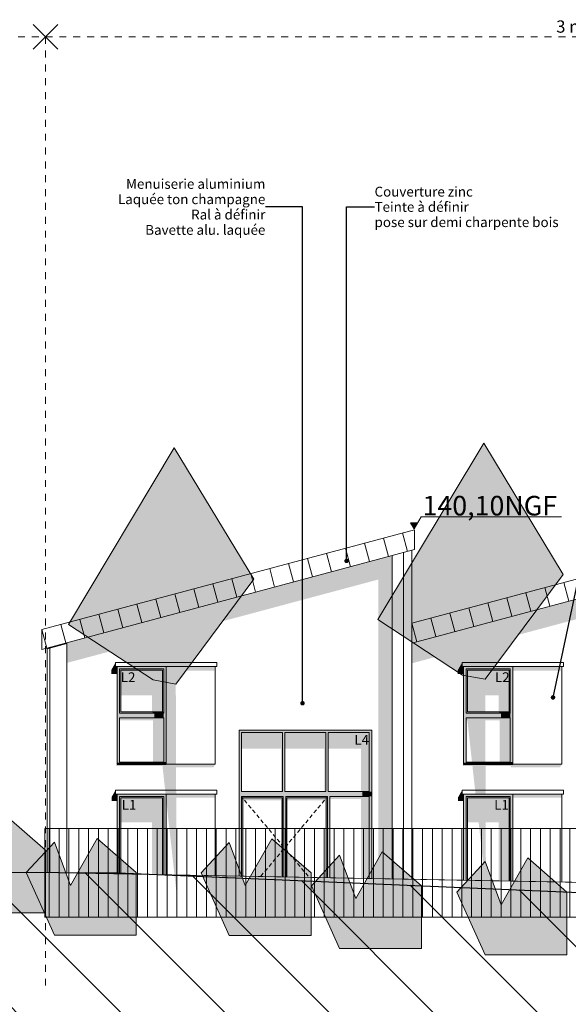
# Model space of a CAD drawing. Units: millimetres. Extents: x -7621925 to -7417987, y -132200 to 18288.
# Drawn here: x -7550409 to -7539241, y -1785 to 18276 of the extents above; entities that cross this region are included whole.
import ezdxf

# ---------------------------------------------------------------- set-up
doc = ezdxf.new("R2010")
doc.units = ezdxf.units.MM
doc.header["$MEASUREMENT"] = 0
doc.linetypes.add('Traits', pattern=[282.222223, 141.111112, -141.111112])
for name, color, linetype in [('00 COTATIONS.CBA', 7, 'Continuous'), ('00 MAILLAGES TERRAINS.CBA', 7, 'Continuous'), ('00 MURS.CBA', 7, 'Continuous'), ('00 TOITURES.CBA', 7, 'Continuous'), ('Fenêtres ARCHICAD', 7, 'Continuous'), ('Légendes façade apd', 7, 'Continuous')]:
    doc.layers.add(name, color=color, linetype=linetype)
for name, color, linetype, lineweight in [('00 COTATIONS.CBA_Stylo_No__9', 7, 'Continuous', 5), ('00 HACHURES.CBA_Stylo_No__10', 7, 'Continuous', 30), ('00 MAILLAGES TERRAINS.CBA_Stylo_No__9', 7, 'Continuous', 5), ('00 MURS.CBA_Stylo_No__8', 7, 'Continuous', 5), ('00 MURS.CBA_Stylo_No__9', 7, 'Continuous', 5), ('00 TOITURES.CBA_Stylo_No__9', 7, 'Continuous', 5), ('Fenêtres ARCHICAD_Stylo_No__9', 7, 'Continuous', 5), ('Légendes façade apd_Stylo_No__9', 7, 'Continuous', 5)]:
    doc.layers.add(name, color=color, linetype=linetype, lineweight=lineweight)
for name, color, linetype, lineweight, true_color in [('00 HACHURES.CBA_Stylo_No__252', 7, 'Continuous', 13, 0x929292), ('00 MURS.CBA_Stylo_No__233', 7, 'Continuous', 13, 0xc2deb5), ('00 MURS.CBA_Stylo_No__252', 7, 'Continuous', 13, 0x929292), ('00 MURS.CBA_Stylo_No__38', 7, 'Continuous', 13, 0x956526), ('Fenêtres ARCHICAD_Stylo_No__252', 7, 'Continuous', 13, 0x929292)]:
    doc.layers.add(name, color=color, linetype=linetype, lineweight=lineweight, true_color=true_color)
doc.styles.add('STYLE_GENERE_1', font='arial.ttf')
doc.linetypes.add('Rompre', pattern='A,0,[1,FACADE KK FaÃ§ade SEGPA cotÃ© cour1.Shx,S=7.839513,R=0,X=0,Y=0],-987.778607,0', length=987.778607)
doc.dimstyles.new('STYLE_GENERE__3', dxfattribs={"dimtxt": 0.18, "dimasz": 182.4, "dimexe": 0.18, "dimexo": 0.0625, "dimgap": 0.09, "dimtad": 0, "dimtih": 1, "dimtoh": 1, "dimdec": 4, "dimzin": 0, "dimdsep": 46, "dimcen": 0.09, "dimadec": 0, "dimazin": 0, "dimtfac": 1, "dimtdec": 4, "dimtmove": 0, "dimatfit": 3, "dimldrblk": 'ARROWHEAD_11', "dimfxl": 1, "dimtolj": 1, "dimtzin": 0, "dimarcsym": 0})

# ---------------------------------------------------------------- blocks, each defined once
blk = doc.blocks.new('Elément de coupe_31', base_point=(-7461793, 0))
at = {"layer": '00 MAILLAGES TERRAINS.CBA', "linetype": 'Continuous', "lineweight": 0, "true_color": 0x002f00}
blk.add_hatch(color=98, dxfattribs=at).paths.add_polyline_path([(-7549905, 898), (-7549963, 898), (-7542620, 764), (-7529002, 515), (-7528511, 507), (-7546020, 827)])
at = {"layer": '00 MAILLAGES TERRAINS.CBA_Stylo_No__9', "color": 7, "linetype": 'Continuous', "lineweight": 5}
for p, q in [((-7549905, 898), (-7549963, 898)), ((-7528511, 507), (-7549905, 898))]:
    blk.add_line(p, q, dxfattribs=at)
at = {"layer": '00 MAILLAGES TERRAINS.CBA_Stylo_No__9', "color": 7, "linetype": 'Continuous', "lineweight": 5, "flags": 128}
blk.add_lwpolyline([(-7495630, 0), (-7526883, 481), (-7529002, 515), (-7549963, 898), (-7552821, 898)], dxfattribs=at)
blk = doc.blocks.new('Elément de coupe_96', base_point=(-7461793, 0))
at = {"layer": '00 MURS.CBA', "linetype": 'Continuous', "lineweight": 0, "true_color": 0x000000}
h = blk.add_hatch(dxfattribs=at)
h.set_pattern_fill('LAMBRISSAGE_VERTICAL_40', color=18, style=0, pattern_type=2)
h.set_pattern_definition([(90, (-7461792.78, -1e-10), (400, 0), [])])
h.paths.add_polyline_path([(-7542829, 7357), (-7542829, 769), (-7542429, 761), (-7542429, 7465)])
at = {"layer": '00 MURS.CBA_Stylo_No__9', "color": 7, "linetype": 'Continuous', "lineweight": 5}
for p, q in [((-7542429, 7465), (-7542829, 7357)), ((-7542429, 761), (-7542429, 7465)), ((-7542829, 7357), (-7542829, 769))]:
    blk.add_line(p, q, dxfattribs=at)
blk = doc.blocks.new('Elément de coupe_97', base_point=(-7461793, 0))
at = {"layer": '00 MURS.CBA', "linetype": 'Continuous', "lineweight": 0, "true_color": 0x000000}
h = blk.add_hatch(dxfattribs=at)
h.set_pattern_fill('LAMBRISSAGE_VERTICAL_40', color=18, style=0, pattern_type=2)
h.set_pattern_definition([(90, (-7461794, -7e-11), (400, 0), [])])
h.paths.add_polyline_path([(-7549522, 5549), (-7549522, 891), (-7549452, 890), (-7549452, 5568)])
h = blk.add_hatch(dxfattribs=at)
h.set_pattern_fill('LAMBRISSAGE_VERTICAL_40', color=18, style=0, pattern_type=2)
h.set_pattern_definition([(90, (-7549450.555527, -7e-12), (0.02216691646, 0), [])])
h.paths.add_polyline_path([(-7549452, 5568), (-7549452, 890), (-7549452, 890), (-7549452, 5568)])
at = {"layer": '00 MURS.CBA_Stylo_No__252', "linetype": 'Continuous', "lineweight": 0, "true_color": 0x242424}
blk.add_hatch(color=250, dxfattribs=at).paths.add_polyline_path([(-7549452, 5568), (-7549452, 5170), (-7549452, 5568)])
at = {"layer": '00 MURS.CBA_Stylo_No__9', "color": 7, "linetype": 'Continuous', "lineweight": 5}
for p, q in [((-7549452, 5568), (-7549522, 5549)), ((-7549452, 5568), (-7549452, 890)), ((-7549452, 5461), (-7549452, 890))]:
    blk.add_line(p, q, dxfattribs=at)
blk = doc.blocks.new('Elément de coupe_98', base_point=(-7461793, 0))
at = {"layer": '00 MURS.CBA', "linetype": 'Continuous', "lineweight": 0, "true_color": 0x000000}
h = blk.add_hatch(dxfattribs=at)
h.set_pattern_fill('LAMBRISSAGE_VERTICAL_40', color=18, style=0, pattern_type=2)
h.set_pattern_definition([(90, (-7461794, -1e-10), (400, 0), [])])
h.paths.add_polyline_path([(-7549852, 5461), (-7549852, 897), (-7549522, 891), (-7549522, 5549)])
at = {"layer": '00 MURS.CBA_Stylo_No__9', "color": 7, "linetype": 'Continuous', "lineweight": 5}
for p, q in [((-7549522, 5549), (-7549852, 5461)), ((-7549852, 5461), (-7549852, 897))]:
    blk.add_line(p, q, dxfattribs=at)
blk = doc.blocks.new('Elément de coupe_99', base_point=(-7461793, 0))
at = {"layer": '00 TOITURES.CBA', "linetype": 'Continuous', "lineweight": 0, "true_color": 0x000000}
h = blk.add_hatch(dxfattribs=at)
h.set_pattern_fill('LAMBRISSAGE_VERTICAL_40', color=18, style=0, pattern_type=2)
h.set_pattern_definition([(105, (-7542323.77, 5603.07), (386.37, 103.528), [])])
h.paths.add_polyline_path([(-7542425, 5980), (-7542425, 5576), (-7535322, 7479), (-7535322, 7883)])
at = {"layer": '00 TOITURES.CBA_Stylo_No__9', "color": 7, "linetype": 'Continuous', "lineweight": 5}
for p, q in [((-7542425, 5980), (-7535322, 7883)), ((-7535322, 7883), (-7535322, 7479)), ((-7535322, 7479), (-7535371, 7466)), ((-7535771, 7359), (-7542425, 5576)), ((-7542425, 5576), (-7542425, 5980))]:
    blk.add_line(p, q, dxfattribs=at)
blk = doc.blocks.new('Elément de coupe_100', base_point=(-7461793, 0))
at = {"layer": '00 TOITURES.CBA', "linetype": 'Continuous', "lineweight": 0, "true_color": 0x000000}
h = blk.add_hatch(dxfattribs=at)
h.set_pattern_fill('LAMBRISSAGE_VERTICAL_40', color=18, style=0, pattern_type=2)
h.set_pattern_definition([(105, (-7549855.8, 5474.54), (386.37, 103.528), [])])
h.paths.add_polyline_path([(-7542375, 7479), (-7542375, 7883), (-7549957, 5851), (-7549957, 5447)])
at = {"layer": '00 TOITURES.CBA_Stylo_No__9', "color": 7, "linetype": 'Continuous', "lineweight": 5}
for p, q in [((-7549957, 5851), (-7542375, 7883)), ((-7542375, 7883), (-7542375, 7479)), ((-7542375, 7479), (-7542429, 7465)), ((-7542829, 7357), (-7549957, 5447)), ((-7549957, 5447), (-7549957, 5851))]:
    blk.add_line(p, q, dxfattribs=at)
blk = doc.blocks.new('Elément de coupe_101', base_point=(-7461793, 0))
at = {"layer": '00 MURS.CBA_Stylo_No__252', "linetype": 'Continuous', "lineweight": 0, "true_color": 0x242424}
for points in [[(-7542425, 7466), (-7542429, 7465), (-7542429, 7385), (-7542425, 7392)], [(-7542429, 5735), (-7542425, 5735), (-7542425, 5980), (-7542429, 5973)]]:
    blk.add_hatch(color=250, dxfattribs=at).paths.add_polyline_path(points)
at = {"layer": '00 MURS.CBA_Stylo_No__9', "color": 7, "linetype": 'Continuous', "lineweight": 5}
blk.add_line((-7542425, 7466), (-7542425, 5980), dxfattribs=at)
blk = doc.blocks.new('Elément de coupe_102', base_point=(-7461793, 0))
at = {"layer": 'Fenêtres ARCHICAD', "linetype": 'Continuous', "lineweight": 0, "true_color": 0xb1a17d}
for points in [[(-7545943, 2500), (-7545943, 2450), (-7545893, 2450), (-7545043, 2450), (-7544993, 2450), (-7544143, 2450), (-7544093, 2450), (-7543293, 2450), (-7543243, 2450), (-7543243, 2500)], [(-7545943, 2450), (-7545943, 826), (-7545893, 825), (-7545893, 2450)], [(-7545043, 2450), (-7545893, 2450), (-7545893, 2425), (-7545868, 2425), (-7545068, 2425), (-7545043, 2425)], [(-7545893, 825), (-7545868, 824), (-7545868, 2425), (-7545893, 2425)], [(-7545068, 2425), (-7545068, 810), (-7545043, 809), (-7545043, 2425)], [(-7545043, 2450), (-7545043, 809), (-7544993, 808), (-7544993, 2450)], [(-7544143, 2450), (-7544993, 2450), (-7544993, 2425), (-7544968, 2425), (-7544168, 2425), (-7544143, 2425)], [(-7544993, 808), (-7544968, 808), (-7544968, 2425), (-7544993, 2425)], [(-7544168, 2425), (-7544168, 793), (-7544143, 793), (-7544143, 2425)], [(-7544143, 2450), (-7544143, 793), (-7544093, 792), (-7544093, 2450)], [(-7543293, 2450), (-7543293, 777), (-7543243, 776), (-7543243, 2450)]]:
    blk.add_hatch(color=33, dxfattribs=at).paths.add_polyline_path(points)
at = {"layer": 'Fenêtres ARCHICAD_Stylo_No__252', "linetype": 'Continuous', "lineweight": 0, "true_color": 0x242424}
for points in [[(-7545893, 2450), (-7545893, 2389)], [(-7545043, 2450), (-7545893, 2450), (-7545893, 2425), (-7545868, 2425), (-7545068, 2425), (-7545043, 2425)], [(-7545893, 2425), (-7545893, 2389), (-7545868, 2389), (-7545868, 2425)], [(-7545868, 2425), (-7545868, 2388), (-7545868, 2371)], [(-7545868, 2425), (-7545868, 2371), (-7545089, 2371), (-7545089, 810), (-7545068, 810), (-7545068, 2425)], [(-7545068, 2425), (-7545068, 810), (-7545043, 809), (-7545043, 2425)], [(-7544993, 2450), (-7544993, 2389), (-7544993, 2450)], [(-7544143, 2450), (-7544993, 2450), (-7544993, 2425), (-7544968, 2425), (-7544168, 2425), (-7544143, 2425)], [(-7544968, 2425), (-7544993, 2425), (-7544993, 2389), (-7544968, 2389)], [(-7544968, 2425), (-7544968, 2371), (-7544189, 2371), (-7544189, 794), (-7544168, 793), (-7544168, 2425)], [(-7544168, 2425), (-7544168, 793), (-7544143, 793), (-7544143, 2425)], [(-7544093, 2450), (-7544093, 2401), (-7543459, 2401), (-7543459, 780), (-7543293, 777), (-7543293, 2450)], [(-7543243, 2500), (-7543431, 2500), (-7543431, 2450), (-7543243, 2450)], [(-7543293, 2450), (-7543293, 777), (-7543243, 776), (-7543243, 2450)]]:
    blk.add_hatch(color=250, dxfattribs=at).paths.add_polyline_path(points)
at = {"layer": 'Fenêtres ARCHICAD_Stylo_No__9', "color": 7, "linetype": 'Continuous', "lineweight": 5}
for p, q in [((-7545943, 2500), (-7545943, 2450)), ((-7545943, 2450), (-7545943, 826)), ((-7545893, 825), (-7545893, 2450)), ((-7545893, 2450), (-7545043, 2450)), ((-7545893, 2445), (-7545868, 2415)), ((-7545868, 824), (-7545868, 2425)), ((-7545868, 2425), (-7545068, 2425)), ((-7545868, 2415), (-7545867, 2414)), ((-7545068, 2425), (-7545068, 810)), ((-7545043, 2450), (-7545043, 809)), ((-7544993, 808), (-7544993, 2450)), ((-7544993, 2450), (-7544143, 2450)), ((-7544968, 808), (-7544968, 2425)), ((-7544968, 2425), (-7544168, 2425)), ((-7544168, 2415), (-7544170, 2414)), ((-7544143, 2445), (-7544168, 2415)), ((-7544168, 2425), (-7544168, 793)), ((-7544143, 2450), (-7544143, 793)), ((-7544093, 792), (-7544093, 2450)), ((-7544093, 2450), (-7543293, 2450)), ((-7543293, 2450), (-7543293, 777)), ((-7545835, 2375), (-7545783, 2314)), ((-7545751, 2276), (-7545700, 2214)), ((-7544285, 2276), (-7544337, 2214)), ((-7544202, 2375), (-7544253, 2314)), ((-7545668, 2176), (-7545617, 2115)), ((-7545584, 2076), (-7545533, 2015)), ((-7544452, 2076), (-7544503, 2015)), ((-7544369, 2176), (-7544420, 2115)), ((-7545501, 1977), (-7545450, 1915)), ((-7545418, 1877), (-7545366, 1816)), ((-7544619, 1877), (-7544670, 1816)), ((-7544536, 1977), (-7544587, 1915)), ((-7545334, 1777), (-7545283, 1716)), ((-7545251, 1678), (-7545199, 1616)), ((-7544786, 1678), (-7544837, 1616)), ((-7544702, 1777), (-7544754, 1716)), ((-7545167, 1578), (-7545116, 1517)), ((-7545084, 1478), (-7545070, 1461)), ((-7545070, 1461), (-7545068, 1460)), ((-7545068, 1460), (-7545043, 1430)), ((-7544968, 1460), (-7544993, 1430)), ((-7544967, 1461), (-7544968, 1460)), ((-7544953, 1478), (-7544967, 1461)), ((-7544869, 1578), (-7544921, 1517)), ((-7545167, 1222), (-7545116, 1283)), ((-7545084, 1322), (-7545070, 1339)), ((-7545070, 1339), (-7545068, 1340)), ((-7545068, 1340), (-7545043, 1370)), ((-7544968, 1340), (-7544993, 1370)), ((-7544967, 1339), (-7544968, 1340)), ((-7544953, 1322), (-7544967, 1339)), ((-7544869, 1222), (-7544921, 1283)), ((-7545334, 1023), (-7545283, 1084)), ((-7545251, 1122), (-7545199, 1184)), ((-7544786, 1122), (-7544837, 1184)), ((-7544702, 1023), (-7544754, 1084)), ((-7545501, 823), (-7545450, 885)), ((-7545418, 923), (-7545366, 984)), ((-7544619, 923), (-7544670, 984)), ((-7544536, 823), (-7544587, 885))]:
    blk.add_line(p, q, dxfattribs=at)
blk = doc.blocks.new('Elément de coupe_103', base_point=(-7461793, 0))
at = {"layer": 'Fenêtres ARCHICAD', "linetype": 'Continuous', "lineweight": 0, "true_color": 0xb1a17d}
for points in [[(-7547427, 2500), (-7548427, 2500), (-7548427, 2450), (-7548377, 2450), (-7547477, 2450), (-7547427, 2450)], [(-7548377, 2450), (-7548427, 2450), (-7548427, 871), (-7548377, 870)], [(-7547477, 2450), (-7548377, 2450), (-7548377, 2425), (-7548352, 2425), (-7547502, 2425), (-7547477, 2425)], [(-7548377, 870), (-7548352, 870), (-7548352, 2425), (-7548377, 2425)], [(-7547502, 2425), (-7547502, 854), (-7547477, 854), (-7547477, 2425)], [(-7547477, 2450), (-7547477, 854), (-7547427, 853), (-7547427, 2450)]]:
    blk.add_hatch(color=33, dxfattribs=at).paths.add_polyline_path(points)
at = {"layer": 'Fenêtres ARCHICAD_Stylo_No__252', "linetype": 'Continuous', "lineweight": 0, "true_color": 0x242424}
for points in [[(-7547427, 2500), (-7548427, 2500), (-7548427, 2450), (-7548377, 2450), (-7547477, 2450), (-7547427, 2450)], [(-7548427, 2450), (-7548427, 2003), (-7548377, 2003), (-7548377, 2450)], [(-7548377, 2450), (-7548377, 2003), (-7548377, 1942)], [(-7547477, 2450), (-7548377, 2450), (-7548377, 2425), (-7548352, 2425), (-7547502, 2425), (-7547477, 2425)], [(-7548352, 2425), (-7548377, 2425), (-7548377, 1942), (-7548352, 1942)], [(-7548352, 2425), (-7548352, 1942), (-7548352, 1924), (-7548352, 2425)], [(-7547502, 2425), (-7548352, 2425), (-7548352, 1924), (-7547715, 1924), (-7547715, 858), (-7547502, 854)], [(-7547502, 2425), (-7547502, 854), (-7547477, 854), (-7547477, 2425)], [(-7547477, 2450), (-7547477, 854), (-7547427, 853), (-7547427, 2450)], [(-7547427, 2500), (-7547427, 2426), (-7546440, 2426), (-7546437, 2432), (-7546437, 2500)]]:
    blk.add_hatch(color=250, dxfattribs=at).paths.add_polyline_path(points)
at = {"layer": 'Fenêtres ARCHICAD_Stylo_No__9', "color": 7, "linetype": 'Continuous', "lineweight": 5}
for p, q in [((-7548457, 2500), (-7548457, 2580)), ((-7546397, 2580), (-7548457, 2580)), ((-7546397, 2500), (-7548457, 2500)), ((-7548427, 2450), (-7548427, 2500)), ((-7548427, 871), (-7548427, 2500)), ((-7548427, 871), (-7548427, 2450)), ((-7548377, 2450), (-7548377, 870)), ((-7547477, 2450), (-7548377, 2450)), ((-7548352, 2425), (-7548352, 870)), ((-7547502, 2425), (-7548352, 2425)), ((-7547502, 854), (-7547502, 2425)), ((-7547477, 854), (-7547477, 2450)), ((-7547427, 853), (-7547427, 2500)), ((-7546427, 2500), (-7546427, 834)), ((-7546397, 2500), (-7546397, 2580))]:
    blk.add_line(p, q, dxfattribs=at)
blk = doc.blocks.new('Elément de coupe_104', base_point=(-7461793, 0))
at = {"layer": '00 MURS.CBA_Stylo_No__252', "linetype": 'Continuous', "lineweight": 0, "true_color": 0x242424}
for points in [[(-7542829, 3000), (-7543108, 3000), (-7543108, 774), (-7542829, 769)], [(-7548539, 2437), (-7548539, 2357), (-7548427, 2357), (-7548427, 2500), (-7548457, 2500), (-7548457, 2580)], [(-7548427, 2500), (-7548427, 2357), (-7548427, 2003), (-7548427, 2500)]]:
    blk.add_hatch(color=250, dxfattribs=at).paths.add_polyline_path(points)
at = {"layer": '00 MURS.CBA_Stylo_No__9', "color": 7, "linetype": 'Continuous', "lineweight": 5}
for p, q in [((-7545943, 826), (-7545943, 3000)), ((-7543243, 3000), (-7543243, 776))]:
    blk.add_line(p, q, dxfattribs=at)
blk = doc.blocks.new('Elément de coupe_105', base_point=(-7461793, 0))
at = {"layer": 'Fenêtres ARCHICAD', "linetype": 'Continuous', "lineweight": 0, "true_color": 0xb1a17d}
for points in [[(-7541371, 2450), (-7541321, 2450), (-7540421, 2450), (-7540371, 2450), (-7540371, 2500), (-7541371, 2500)], [(-7541321, 2450), (-7541371, 2450), (-7541371, 742), (-7541321, 741)], [(-7541321, 2425), (-7541296, 2425), (-7540446, 2425), (-7540421, 2425), (-7540421, 2450), (-7541321, 2450)], [(-7541296, 2425), (-7541321, 2425), (-7541321, 741), (-7541296, 741)], [(-7540446, 725), (-7540421, 725), (-7540421, 2425), (-7540446, 2425)], [(-7540421, 725), (-7540371, 724), (-7540371, 2450), (-7540421, 2450)]]:
    blk.add_hatch(color=33, dxfattribs=at).paths.add_polyline_path(points)
at = {"layer": 'Fenêtres ARCHICAD_Stylo_No__252', "linetype": 'Continuous', "lineweight": 0, "true_color": 0x242424}
for points in [[(-7541371, 2450), (-7541321, 2450), (-7540421, 2450), (-7540371, 2450), (-7540371, 2500), (-7541371, 2500)], [(-7541371, 2003), (-7541321, 2003), (-7541321, 2450), (-7541371, 2450)], [(-7541321, 2425), (-7541296, 2425), (-7540446, 2425), (-7540421, 2425), (-7540421, 2450), (-7541321, 2450)], [(-7541321, 1942), (-7541296, 1942), (-7541296, 2425), (-7541321, 2425)], [(-7540446, 2425), (-7541296, 2425), (-7541296, 1924), (-7540659, 1924), (-7540659, 729), (-7540446, 725)], [(-7540446, 725), (-7540421, 725), (-7540421, 2425), (-7540446, 2425)], [(-7540421, 725), (-7540371, 724), (-7540371, 2450), (-7540421, 2450)], [(-7540371, 2500), (-7540371, 2426), (-7539384, 2426), (-7539381, 2432), (-7539381, 2500)]]:
    blk.add_hatch(color=250, dxfattribs=at).paths.add_polyline_path(points)
at = {"layer": 'Fenêtres ARCHICAD_Stylo_No__9', "color": 7, "linetype": 'Continuous', "lineweight": 5}
for p, q in [((-7541401, 2500), (-7541401, 2580)), ((-7539341, 2580), (-7541401, 2580)), ((-7539341, 2500), (-7541401, 2500)), ((-7541371, 742), (-7541371, 2500)), ((-7541321, 2450), (-7541321, 741)), ((-7540421, 2450), (-7541321, 2450)), ((-7541296, 2425), (-7541296, 741)), ((-7540446, 2425), (-7541296, 2425)), ((-7540446, 725), (-7540446, 2425)), ((-7540421, 725), (-7540421, 2450)), ((-7540371, 2500), (-7540371, 2450)), ((-7540371, 724), (-7540371, 2500)), ((-7540371, 2450), (-7540371, 724)), ((-7539371, 2500), (-7539371, 706)), ((-7539341, 2500), (-7539341, 2580))]:
    blk.add_line(p, q, dxfattribs=at)
blk = doc.blocks.new('Elément de coupe_107', base_point=(-7461793, 0))
at = {"layer": '00 MURS.CBA_Stylo_No__252', "linetype": 'Continuous', "lineweight": 0, "true_color": 0x242424}
for points in [[(-7536187, 3000), (-7536187, 2500), (-7536187, 2500), (-7536187, 3000)], [(-7536051, 645), (-7535771, 640), (-7535771, 3000), (-7536051, 3000)], [(-7541483, 2357), (-7541371, 2357), (-7541371, 2500), (-7541401, 2500), (-7541401, 2575), (-7541401, 2580), (-7541483, 2437)], [(-7540371, 2500), (-7540371, 2500), (-7540371, 724), (-7540371, 724)], [(-7536187, 2500), (-7536187, 647), (-7536187, 647), (-7536187, 2500)]]:
    blk.add_hatch(color=250, dxfattribs=at).paths.add_polyline_path(points)
blk = doc.blocks.new('Elément de coupe_109', base_point=(-7461793, 0))
at = {"layer": '00 MURS.CBA_Stylo_No__252', "linetype": 'Continuous', "lineweight": 0, "true_color": 0x242424}
for points in [[(-7549452, 5583), (-7549452, 5461), (-7548365, 5461), (-7543108, 6870), (-7543108, 6870), (-7543108, 5461), (-7542829, 5461), (-7542829, 7357)], [(-7542429, 5735), (-7542429, 5461), (-7542425, 5461), (-7542425, 5576), (-7542425, 5576), (-7542425, 5735)]]:
    blk.add_hatch(color=250, dxfattribs=at).paths.add_polyline_path(points)
at = {"layer": '00 MURS.CBA_Stylo_No__9', "color": 7, "linetype": 'Continuous', "lineweight": 5}
for p, q in [((-7549452, 5583), (-7549452, 5568)), ((-7549452, 5568), (-7549452, 5461)), ((-7542429, 5461), (-7542428, 5461)), ((-7542428, 5461), (-7542425, 5461)), ((-7542425, 5461), (-7542425, 5576))]:
    blk.add_line(p, q, dxfattribs=at)
blk = doc.blocks.new('Elément de coupe_110', base_point=(-7461793, 0))
at = {"layer": '00 MURS.CBA_Stylo_No__252', "linetype": 'Continuous', "lineweight": 0, "true_color": 0x242424}
blk.add_hatch(color=250, dxfattribs=at).paths.add_polyline_path([(-7542425, 5380), (-7541616, 5380), (-7536051, 6871), (-7536051, 5380), (-7535771, 5380), (-7535771, 7359), (-7542425, 5576), (-7542425, 5461), (-7542425, 5461)])
at = {"layer": '00 MURS.CBA_Stylo_No__9', "color": 7, "linetype": 'Continuous', "lineweight": 5}
for p, q in [((-7535771, 5380), (-7535771, 7359)), ((-7542425, 5461), (-7542425, 5576)), ((-7542425, 5380), (-7542425, 5461))]:
    blk.add_line(p, q, dxfattribs=at)
blk = doc.blocks.new('Elément de coupe_122', base_point=(-7461793, 0))
at = {"layer": '00 MURS.CBA_Stylo_No__252', "linetype": 'Continuous', "lineweight": 0, "true_color": 0x242424}
blk.add_hatch(color=250, dxfattribs=at).paths.add_polyline_path([(-7542428, 5461), (-7542428, 5380), (-7542425, 5380), (-7542425, 5461)])
blk = doc.blocks.new('Elément de coupe_123', base_point=(-7461793, 0))
at = {"layer": '00 MURS.CBA_Stylo_No__252', "linetype": 'Continuous', "lineweight": 0, "true_color": 0x242424}
blk.add_hatch(color=250, dxfattribs=at).paths.add_polyline_path([(-7549484, 5560), (-7549452, 5568), (-7549452, 5583), (-7549484, 5574)])
at = {"layer": '00 MURS.CBA_Stylo_No__9', "color": 7, "linetype": 'Continuous', "lineweight": 5}
blk.add_line((-7549484, 5574), (-7549484, 5560), dxfattribs=at)
blk = doc.blocks.new('Elément de coupe_161', base_point=(-7461793, 0))
at = {"layer": 'Fenêtres ARCHICAD', "linetype": 'Continuous', "lineweight": 0, "true_color": 0xb1a17d}
for points in [[(-7543243, 3800), (-7545943, 3800), (-7545943, 3750), (-7545893, 3750), (-7545060, 3750), (-7545010, 3750), (-7544177, 3750), (-7544127, 3750), (-7543293, 3750), (-7543243, 3750)], [(-7545893, 3750), (-7545943, 3750), (-7545943, 2550), (-7545893, 2550)], [(-7545010, 3750), (-7545060, 3750), (-7545060, 2550), (-7545010, 2550)], [(-7544177, 2550), (-7544127, 2550), (-7544127, 3750), (-7544177, 3750)], [(-7543293, 2550), (-7543243, 2550), (-7543243, 3000), (-7543243, 3750), (-7543293, 3750)], [(-7545943, 2500), (-7543243, 2500), (-7543243, 2550), (-7543293, 2550), (-7544127, 2550), (-7544177, 2550), (-7545010, 2550), (-7545060, 2550), (-7545893, 2550), (-7545943, 2550)]]:
    blk.add_hatch(color=33, dxfattribs=at).paths.add_polyline_path(points)
at = {"layer": 'Fenêtres ARCHICAD_Stylo_No__252', "linetype": 'Continuous', "lineweight": 0, "true_color": 0x242424}
for points in [[(-7543243, 3800), (-7545943, 3800), (-7545943, 3750), (-7545893, 3750), (-7545060, 3750), (-7545010, 3750), (-7544177, 3750), (-7544127, 3750), (-7543293, 3750), (-7543243, 3750)], [(-7545943, 3750), (-7545943, 3473), (-7545893, 3473), (-7545893, 3750)], [(-7545893, 3750), (-7545893, 3473), (-7545893, 3424)], [(-7545893, 3750), (-7545893, 3424), (-7545088, 3424), (-7545088, 2550), (-7545060, 2550), (-7545060, 3750)], [(-7545060, 3750), (-7545060, 3473), (-7545010, 3473), (-7545010, 3750)], [(-7545010, 3750), (-7545010, 3473), (-7545010, 3424)], [(-7545010, 3750), (-7545010, 3424), (-7544205, 3424), (-7544205, 2550), (-7544177, 2550), (-7544177, 3750)], [(-7544177, 3473), (-7544127, 3473), (-7544127, 3750), (-7544177, 3750)], [(-7544127, 3750), (-7544127, 3473), (-7544127, 3424)], [(-7544127, 3424), (-7543459, 3424), (-7543459, 2550), (-7543293, 2550), (-7543293, 3750), (-7544127, 3750)], [(-7543293, 2550), (-7543243, 2550), (-7543243, 3000), (-7543243, 3750), (-7543293, 3750)], [(-7543243, 2550), (-7543431, 2550), (-7543431, 2500), (-7543243, 2500)]]:
    blk.add_hatch(color=250, dxfattribs=at).paths.add_polyline_path(points)
at = {"layer": 'Fenêtres ARCHICAD_Stylo_No__9', "color": 7, "linetype": 'Continuous', "lineweight": 5}
for p, q in [((-7545943, 3800), (-7545943, 3750)), ((-7545943, 3000), (-7545943, 3800)), ((-7545943, 3800), (-7543243, 3800)), ((-7545943, 3750), (-7545943, 2550)), ((-7545893, 2550), (-7545893, 3750)), ((-7545893, 3750), (-7545060, 3750)), ((-7545060, 3750), (-7545060, 2550)), ((-7545010, 2550), (-7545010, 3750)), ((-7545010, 3750), (-7544177, 3750)), ((-7544177, 3750), (-7544177, 2550)), ((-7544127, 2550), (-7544127, 3750)), ((-7544127, 3750), (-7543293, 3750)), ((-7543293, 3750), (-7543293, 2550)), ((-7543243, 3800), (-7543243, 3000)), ((-7545943, 2550), (-7545943, 2500)), ((-7545060, 2550), (-7545893, 2550)), ((-7544177, 2550), (-7545010, 2550)), ((-7543293, 2550), (-7544127, 2550))]:
    blk.add_line(p, q, dxfattribs=at)
blk = doc.blocks.new('Elément de coupe_162', base_point=(-7461793, 0))
at = {"layer": '00 MURS.CBA_Stylo_No__252', "linetype": 'Continuous', "lineweight": 0, "true_color": 0x242424}
for points in [[(-7549452, 5170), (-7548365, 5461), (-7549452, 5461)], [(-7543108, 3000), (-7542829, 3000), (-7542829, 5461), (-7543108, 5461)], [(-7542429, 5380), (-7542428, 5380), (-7542428, 5461), (-7542429, 5461)], [(-7548457, 5180), (-7548546, 5025), (-7548546, 4945), (-7548427, 4945), (-7548427, 5100), (-7548457, 5100)], [(-7548427, 5100), (-7548427, 5100), (-7548427, 4945), (-7548427, 4591)], [(-7545943, 3800), (-7545943, 3800), (-7545943, 3473)], [(-7548427, 3115), (-7548448, 3077), (-7548448, 3068), (-7547467, 3068), (-7547467, 3041), (-7546467, 3041), (-7546432, 3102), (-7546432, 3110), (-7547427, 3110), (-7547427, 3100), (-7548427, 3100), (-7548427, 3105), (-7548427, 3113)]]:
    blk.add_hatch(color=250, dxfattribs=at).paths.add_polyline_path(points)
at = {"layer": '00 MURS.CBA_Stylo_No__9', "color": 7, "linetype": 'Continuous', "lineweight": 5}
for p, q in [((-7542429, 5461), (-7542429, 5461)), ((-7542428, 5380), (-7542428, 5461))]:
    blk.add_line(p, q, dxfattribs=at)
blk = doc.blocks.new('Elément de coupe_164', base_point=(-7461793, 0))
at = {"layer": '00 MURS.CBA_Stylo_No__252', "linetype": 'Continuous', "lineweight": 0, "true_color": 0x242424}
for points in [[(-7541616, 5380), (-7542429, 5380), (-7542429, 5162)], [(-7536051, 3000), (-7535771, 3000), (-7535771, 5380), (-7536051, 5380)], [(-7541490, 5025), (-7541490, 4945), (-7541371, 4945), (-7541371, 5100), (-7541401, 5100), (-7541401, 5175), (-7541401, 5180)], [(-7540371, 5100), (-7540371, 3130), (-7540371, 3120), (-7540371, 3113), (-7540371, 5100)], [(-7536187, 3800), (-7536187, 3000), (-7536187, 3000), (-7536187, 3800)], [(-7541392, 3068), (-7540410, 3068), (-7540410, 3041), (-7539410, 3041), (-7539375, 3102), (-7539375, 3110), (-7540371, 3110), (-7540371, 3105), (-7540371, 3100), (-7541371, 3100), (-7541371, 3115), (-7541392, 3077)]]:
    blk.add_hatch(color=250, dxfattribs=at).paths.add_polyline_path(points)
at = {"layer": '00 MURS.CBA_Stylo_No__9', "color": 7, "linetype": 'Continuous', "lineweight": 5}
blk.add_line((-7542428, 5380), (-7542425, 5380), dxfattribs=at)
blk = doc.blocks.new('Elément de coupe_165', base_point=(-7461793, 0))
at = {"layer": 'Fenêtres ARCHICAD', "linetype": 'Continuous', "lineweight": 0, "true_color": 0xb1a17d}
for points in [[(-7540371, 5100), (-7541371, 5100), (-7541371, 5050), (-7541321, 5050), (-7540421, 5050), (-7540371, 5050)], [(-7541371, 5050), (-7541371, 3150), (-7541321, 3150), (-7541321, 4050), (-7541321, 4150), (-7541321, 5050)], [(-7541321, 5025), (-7541296, 5025), (-7540446, 5025), (-7540421, 5025), (-7540421, 5050), (-7541321, 5050)], [(-7541296, 5025), (-7541321, 5025), (-7541321, 4175), (-7541296, 4175)], [(-7540446, 5025), (-7540446, 4175), (-7540421, 4175), (-7540421, 5025)], [(-7540371, 5050), (-7540421, 5050), (-7540421, 4150), (-7540421, 4050), (-7540421, 3150), (-7540371, 3150)], [(-7541321, 4175), (-7541321, 4150), (-7540421, 4150), (-7540421, 4175), (-7540446, 4175), (-7541296, 4175)], [(-7541321, 4050), (-7540421, 4050), (-7540421, 4150), (-7541321, 4150)], [(-7541371, 3130), (-7540371, 3130), (-7540371, 3150), (-7540421, 3150), (-7541321, 3150), (-7541371, 3150)], [(-7541371, 3115), (-7541371, 3113), (-7540371, 3113), (-7540371, 3120), (-7540371, 3130), (-7541371, 3130)], [(-7541371, 3105), (-7541371, 3113), (-7541371, 3115)], [(-7541371, 3105), (-7540371, 3105), (-7540371, 3113), (-7541371, 3113)]]:
    blk.add_hatch(color=33, dxfattribs=at).paths.add_polyline_path(points)
at = {"layer": 'Fenêtres ARCHICAD_Stylo_No__252', "linetype": 'Continuous', "lineweight": 0, "true_color": 0x242424}
for points in [[(-7540371, 5100), (-7541371, 5100), (-7541371, 5050), (-7541321, 5050), (-7540421, 5050), (-7540371, 5050)], [(-7541371, 5050), (-7541371, 4591), (-7541321, 4591), (-7541321, 5050)], [(-7541321, 5025), (-7541296, 5025), (-7540446, 5025), (-7540421, 5025), (-7540421, 5050), (-7541321, 5050)], [(-7541321, 4530), (-7541296, 4530), (-7541296, 5025), (-7541321, 5025)], [(-7540446, 5025), (-7541296, 5025), (-7541296, 4512), (-7540659, 4512), (-7540659, 4175), (-7540446, 4175)], [(-7540446, 5025), (-7540446, 4175), (-7540421, 4175), (-7540421, 5025)], [(-7540371, 5050), (-7540421, 5050), (-7540421, 4150), (-7540421, 4050), (-7540421, 3150), (-7540371, 3150)], [(-7540371, 5100), (-7540371, 3113), (-7540371, 3110)], [(-7540371, 5013), (-7539391, 5013), (-7539387, 5019), (-7539387, 5094), (-7539384, 5100), (-7540371, 5100)], [(-7541321, 4001), (-7540641, 4001), (-7540641, 3150), (-7540421, 3150), (-7540421, 4050), (-7541321, 4050)], [(-7540421, 4175), (-7540648, 4175), (-7540648, 4150), (-7540421, 4150)], [(-7540613, 4150), (-7540613, 4050), (-7540421, 4050), (-7540421, 4150)], [(-7541371, 3105), (-7541371, 3113), (-7541371, 3115)], [(-7541371, 3105), (-7541371, 3100), (-7540371, 3100), (-7540371, 3105)], [(-7540371, 3150), (-7540613, 3150), (-7540613, 3130), (-7540371, 3130)], [(-7540389, 3113), (-7540371, 3113), (-7540371, 3120), (-7540371, 3130), (-7540613, 3130)], [(-7540389, 3113), (-7540389, 3105), (-7540371, 3105), (-7540371, 3113)]]:
    blk.add_hatch(color=250, dxfattribs=at).paths.add_polyline_path(points)
at = {"layer": 'Fenêtres ARCHICAD_Stylo_No__9', "color": 7, "linetype": 'Continuous', "lineweight": 5}
for p, q in [((-7541401, 5100), (-7541401, 5180)), ((-7539341, 5180), (-7541401, 5180)), ((-7539341, 5100), (-7541401, 5100)), ((-7541371, 3115), (-7541371, 5100)), ((-7541321, 5050), (-7541321, 4150)), ((-7540421, 5050), (-7541321, 5050)), ((-7541296, 5025), (-7541296, 4175)), ((-7540446, 5025), (-7541296, 5025)), ((-7540446, 4175), (-7540446, 5025)), ((-7540421, 4150), (-7540421, 5050)), ((-7540371, 5100), (-7540371, 5050)), ((-7540371, 3110), (-7540371, 5100)), ((-7540371, 5050), (-7540371, 3150)), ((-7539371, 5100), (-7539371, 3110)), ((-7539341, 5100), (-7539341, 5180)), ((-7541321, 4150), (-7540421, 4150)), ((-7541321, 4050), (-7541321, 3150)), ((-7540421, 4050), (-7541321, 4050)), ((-7541296, 4175), (-7540446, 4175)), ((-7540421, 3150), (-7540421, 4050)), ((-7541371, 3130), (-7540371, 3130)), ((-7541371, 3113), (-7541371, 3115)), ((-7540371, 3113), (-7541371, 3113)), ((-7541371, 3105), (-7541371, 3113)), ((-7541371, 3100), (-7541371, 3105)), ((-7540371, 3105), (-7541371, 3105)), ((-7540371, 3100), (-7541371, 3100)), ((-7541321, 3150), (-7540421, 3150)), ((-7540371, 3150), (-7540371, 3130)), ((-7540371, 3130), (-7540371, 3115)), ((-7540371, 3115), (-7540371, 3114)), ((-7540371, 3114), (-7540371, 3113)), ((-7540371, 3105), (-7540371, 3110)), ((-7539371, 3110), (-7540371, 3110)), ((-7540371, 3100), (-7540371, 3105))]:
    blk.add_line(p, q, dxfattribs=at)
blk = doc.blocks.new('Elément de coupe_166', base_point=(-7461793, 0))
at = {"layer": 'Fenêtres ARCHICAD', "linetype": 'Continuous', "lineweight": 0, "true_color": 0xb1a17d}
for points in [[(-7548427, 5050), (-7548377, 5050), (-7547477, 5050), (-7547427, 5050), (-7547427, 5100), (-7548427, 5100)], [(-7548427, 5050), (-7548427, 3150), (-7548377, 3150), (-7548377, 4050), (-7548377, 4150), (-7548377, 5050)], [(-7547477, 5050), (-7548377, 5050), (-7548377, 5025), (-7548352, 5025), (-7547502, 5025), (-7547477, 5025)], [(-7548352, 5025), (-7548377, 5025), (-7548377, 4175), (-7548352, 4175)], [(-7547502, 4175), (-7547477, 4175), (-7547477, 5025), (-7547502, 5025)], [(-7547477, 5050), (-7547477, 4150), (-7547477, 4050), (-7547477, 3280), (-7547477, 3150), (-7547427, 3150), (-7547427, 5050)], [(-7548352, 4175), (-7548377, 4175), (-7548377, 4150), (-7547477, 4150), (-7547477, 4175), (-7547502, 4175)], [(-7548377, 4050), (-7547477, 4050), (-7547477, 4150), (-7548377, 4150)], [(-7548427, 3130), (-7547427, 3130), (-7547427, 3150), (-7547477, 3150), (-7548377, 3150), (-7548427, 3150)], [(-7548427, 3130), (-7548427, 3113), (-7547427, 3113), (-7547427, 3130)], [(-7548427, 3105), (-7547427, 3105), (-7547427, 3110), (-7547427, 3113), (-7548427, 3113)]]:
    blk.add_hatch(color=33, dxfattribs=at).paths.add_polyline_path(points)
at = {"layer": 'Fenêtres ARCHICAD_Stylo_No__252', "linetype": 'Continuous', "lineweight": 0, "true_color": 0x242424}
for points in [[(-7548427, 5050), (-7548377, 5050), (-7547477, 5050), (-7547427, 5050), (-7547427, 5100), (-7548427, 5100)], [(-7548377, 5050), (-7548427, 5050), (-7548427, 4591), (-7548377, 4591)], [(-7548377, 5050), (-7548377, 4591), (-7548377, 4530)], [(-7547477, 5050), (-7548377, 5050), (-7548377, 5025), (-7548352, 5025), (-7547502, 5025), (-7547477, 5025)], [(-7548352, 5025), (-7548377, 5025), (-7548377, 4530), (-7548352, 4530)], [(-7548352, 5025), (-7548352, 4512), (-7547715, 4512), (-7547715, 4175), (-7547502, 4175), (-7547502, 5025)], [(-7547502, 4175), (-7547477, 4175), (-7547477, 5025), (-7547502, 5025)], [(-7547477, 5050), (-7547477, 4150), (-7547477, 4050), (-7547477, 3280), (-7547477, 3150), (-7547427, 3150), (-7547427, 5050)], [(-7547427, 5100), (-7547427, 5013), (-7546447, 5013), (-7546444, 5019), (-7546444, 5094), (-7546440, 5100)], [(-7548377, 4050), (-7548377, 4001)], [(-7547477, 4050), (-7548377, 4050), (-7548377, 4001), (-7547698, 4001), (-7547698, 3150), (-7547477, 3150), (-7547477, 3280)], [(-7547477, 4175), (-7547705, 4175), (-7547705, 4150), (-7547477, 4150)], [(-7547670, 4150), (-7547670, 4050), (-7547477, 4050), (-7547477, 4150)], [(-7547427, 3100), (-7547427, 3105), (-7548427, 3105), (-7548427, 3100)], [(-7547427, 3150), (-7547670, 3150), (-7547670, 3130), (-7547427, 3130)], [(-7547670, 3130), (-7547446, 3113), (-7547427, 3113), (-7547427, 3130)], [(-7547446, 3105), (-7547427, 3105), (-7547427, 3110), (-7547427, 3113), (-7547446, 3113)]]:
    blk.add_hatch(color=250, dxfattribs=at).paths.add_polyline_path(points)
at = {"layer": 'Fenêtres ARCHICAD_Stylo_No__9', "color": 7, "linetype": 'Continuous', "lineweight": 5}
for p, q in [((-7548457, 5100), (-7548457, 5180)), ((-7546397, 5180), (-7548457, 5180)), ((-7546397, 5100), (-7548457, 5100)), ((-7548427, 5050), (-7548427, 5100)), ((-7548427, 3115), (-7548427, 5100)), ((-7548427, 3150), (-7548427, 5050)), ((-7548377, 5050), (-7548377, 4150)), ((-7547477, 5050), (-7548377, 5050)), ((-7548352, 5025), (-7548352, 4175)), ((-7547502, 5025), (-7548352, 5025)), ((-7547502, 4175), (-7547502, 5025)), ((-7547477, 4150), (-7547477, 5050)), ((-7547427, 3110), (-7547427, 5100)), ((-7546427, 5100), (-7546427, 3110)), ((-7546397, 5100), (-7546397, 5180)), ((-7546397, 5180), (-7546397, 5175)), ((-7548377, 4150), (-7547477, 4150)), ((-7548377, 4050), (-7548377, 3150)), ((-7547477, 4050), (-7548377, 4050)), ((-7548352, 4175), (-7547502, 4175)), ((-7547477, 3150), (-7547477, 4050)), ((-7548427, 3130), (-7548427, 3150)), ((-7548427, 3115), (-7548427, 3130)), ((-7548427, 3130), (-7547427, 3130)), ((-7548427, 3113), (-7548427, 3115)), ((-7547427, 3113), (-7548427, 3113)), ((-7548427, 3105), (-7548427, 3113)), ((-7547427, 3105), (-7548427, 3105)), ((-7548427, 3100), (-7548427, 3105)), ((-7547427, 3100), (-7548427, 3100)), ((-7548377, 3150), (-7547477, 3150)), ((-7547427, 3105), (-7547427, 3110)), ((-7546427, 3110), (-7547427, 3110)), ((-7547427, 3100), (-7547427, 3105))]:
    blk.add_line(p, q, dxfattribs=at)
blk = doc.blocks.new('Ligne_3', base_point=(-7574149, 17928))
at = {"layer": 'Légendes façade apd_Stylo_No__9', "color": 7, "linetype": 'Continuous', "lineweight": 5}
for q in [(-7550134, 18178), (-7550134, 17678)]:
    blk.add_line((-7549884, 17928), q, dxfattribs=at)
at = {"layer": 'Légendes façade apd_Stylo_No__9', "color": 7, "linetype": 'Traits', "lineweight": 5}
blk.add_line((-7574149, 17928), (-7549884, 17928), dxfattribs=at)
blk = doc.blocks.new('Ligne_4', base_point=(-7549884, 17928))
at = {"layer": 'Légendes façade apd_Stylo_No__9', "color": 7, "linetype": 'Continuous', "lineweight": 5}
for q in [(-7549634, 18178), (-7549634, 17678)]:
    blk.add_line((-7549884, 17928), q, dxfattribs=at)
at = {"layer": 'Légendes façade apd_Stylo_No__9', "color": 7, "linetype": 'Traits', "lineweight": 5}
blk.add_line((-7549884, 17928), (-7528068, 17928), dxfattribs=at)
blk = doc.blocks.new('Cotation_6', base_point=(-7542378, 7900))
at = {"layer": '00 COTATIONS.CBA_Stylo_No__9', "linetype": 'Continuous', "lineweight": 5}
blk.add_hatch(color=7, dxfattribs=at).paths.add_polyline_path([(-7542378, 7900), (-7542306, 8025), (-7542451, 8025)])
at = {"layer": '00 COTATIONS.CBA_Stylo_No__9', "color": 7, "linetype": 'Continuous', "lineweight": 5}
for p, q in [((-7542378, 7900), (-7542451, 8025)), ((-7542451, 8025), (-7542306, 8025)), ((-7542378, 7900), (-7542233, 8150)), ((-7542233, 8150), (-7539377, 8150))]:
    blk.add_line(p, q, dxfattribs=at)
at = {"layer": '00 COTATIONS.CBA_Stylo_No__9', "color": 7, "lineweight": 5, "insert": (-7542208, 8175), "char_height": 400, "attachment_point": 7, "style": 'STYLE_GENERE_1'}
blk.add_mtext('\\A1;140,10NGF', dxfattribs=at)
blk = doc.blocks.new('ARROWHEAD_11')
at = {"color": 0, "linetype": 'Continuous', "lineweight": 0}
blk.add_line((0, 0), (-1, 0), dxfattribs=at)
at = {"color": 0, "linetype": 'Continuous', "lineweight": 0, "const_width": 0.25, "flags": 128}
blk.add_lwpolyline([(-0.125, 0, 1), (0.125, 0, 1)], format="xyb", close=True, dxfattribs=at)

msp = doc.modelspace()

# ---------------------------------------------------------------- hatches: boundary and pattern name
at = {"layer": '00 HACHURES.CBA_Stylo_No__252', "linetype": 'Continuous', "lineweight": 13, "true_color": 0x929292}
h = msp.add_hatch(dxfattribs=at)
h.set_pattern_fill('LAMBRISSAGE_VERTICAL_150', color=252, style=0, pattern_type=2)
h.set_pattern_definition([(315, (-7567328.3, -21159.3), (1060.66, 1060.66), [])])
h.paths.add_polyline_path([(-7621925.32, 1310), (-7604904.21, 1070), (-7573835.48, 1040), (-7548408.52, 896.55), (-7534561.48, 300), (-7528116.3, 300), (-7510614.34, 0), (-7454340.83, 0), (-7444697.01, 97.97), (-7431653.62, 100), (-7426968.68, -223.2), (-7417986.9, -1540), (-7417986.9, -132200), (-7621925.32, -132200)])
at = {"layer": '00 MURS.CBA_Stylo_No__233', "linetype": 'Continuous', "lineweight": 0, "true_color": 0x91a687}
for points in [[(-7540931.95, 4837.73), (-7541395.74, 4923.22), (-7543114.83, 6054.58), (-7540962.02, 9649.71), (-7539345.92, 6973.05)], [(-7547231.37, 4739.1), (-7547695.16, 4824.59), (-7549414.25, 5955.95), (-7547261.44, 9551.09), (-7545645.34, 6874.42)], [(-7551552.17, 82.27), (-7552123.97, 1358.58), (-7551552.17, 1979.05), (-7551224.64, 1099.9), (-7550683.29, 2052.67), (-7549883.74, 1358.58), (-7549883.74, 82.27)], [(-7549703.97, -378.28), (-7550275.77, 898.02), (-7549703.97, 1518.5), (-7549376.44, 639.35), (-7548835.09, 1592.12), (-7548035.53, 898.02), (-7548035.53, -378.28)], [(-7546145.81, -382.38), (-7546717.62, 893.92), (-7546145.81, 1514.4), (-7545818.29, 635.25), (-7545276.94, 1588.02), (-7544477.38, 893.92), (-7544477.38, -382.38)], [(-7543896.36, -646.02), (-7544468.16, 630.28), (-7543896.36, 1250.76), (-7543568.84, 371.61), (-7543027.49, 1324.38), (-7542227.93, 630.28), (-7542227.93, -646.02)], [(-7540935.6, -773.57), (-7541507.4, 502.73), (-7540935.6, 1123.2), (-7540608.07, 244.05), (-7540066.73, 1196.83), (-7539267.17, 502.73), (-7539267.17, -773.57)]]:
    msp.add_hatch(color=252, dxfattribs=at).paths.add_polyline_path(points)
at = {"layer": '00 MURS.CBA_Stylo_No__38', "linetype": 'Continuous', "lineweight": 0, "true_color": 0x6f4b1c}
for points in [[(-7547216.54, 475.19), (-7547695.16, 4824.59), (-7547231.37, 4739.1)], [(-7540917.12, 573.81), (-7541395.74, 4923.22), (-7540931.95, 4837.73)]]:
    msp.add_hatch(color=36, dxfattribs=at).paths.add_polyline_path(points)
at = {"layer": '00 MURS.CBA_Stylo_No__9', "linetype": 'Continuous', "lineweight": 5}
h = msp.add_hatch(dxfattribs=at)
h.set_pattern_fill('LAMBRISSAGE_HORIZONTAL_20', style=0, pattern_type=2)
h.set_pattern_definition([(270, (-7539007.93, 894.36), (200, 0), [])])
h.paths.add_polyline_path([(-7528117.58, 1800), (-7549898.28, 1800), (-7549898.28, -11.28), (-7528117.58, -11.28)])

# ---------------------------------------------------------------- linework, layer by layer
at = {"layer": '00 HACHURES.CBA_Stylo_No__10', "color": 7, "linetype": 'Continuous', "lineweight": 30, "flags": 128}
msp.add_lwpolyline([(-7621925.32, 1310), (-7604904.21, 1070), (-7573835.48, 1040), (-7548408.52, 896.55), (-7534561.48, 300), (-7528116.3, 300), (-7510614.34, 0), (-7454340.83, 0), (-7444697.01, 97.97), (-7431653.62, 100), (-7426968.68, -223.2), (-7417986.9, -1540), (-7417986.9, -132200), (-7621925.32, -132200)], close=True, dxfattribs=at)
at = {"layer": '00 MURS.CBA_Stylo_No__8', "color": 7, "linetype": 'Rompre', "lineweight": 5, "flags": 128}
for points in [[(-7540931.95, 4837.73), (-7541395.74, 4923.22), (-7543114.83, 6054.58), (-7540962.02, 9649.71), (-7539345.92, 6973.05)], [(-7547231.37, 4739.1), (-7547695.16, 4824.59), (-7549414.25, 5955.95), (-7547261.44, 9551.09), (-7545645.34, 6874.42)], [(-7551552.17, 82.27), (-7552123.97, 1358.58), (-7551552.17, 1979.05), (-7551224.64, 1099.9), (-7550683.29, 2052.67), (-7549883.74, 1358.58), (-7549883.74, 82.27)], [(-7549703.97, -378.28), (-7550275.77, 898.02), (-7549703.97, 1518.5), (-7549376.44, 639.35), (-7548835.09, 1592.12), (-7548035.53, 898.02), (-7548035.53, -378.28)], [(-7546145.81, -382.38), (-7546717.62, 893.92), (-7546145.81, 1514.4), (-7545818.29, 635.25), (-7545276.94, 1588.02), (-7544477.38, 893.92), (-7544477.38, -382.38)], [(-7543896.36, -646.02), (-7544468.16, 630.28), (-7543896.36, 1250.76), (-7543568.84, 371.61), (-7543027.49, 1324.38), (-7542227.93, 630.28), (-7542227.93, -646.02)], [(-7540935.6, -773.57), (-7541507.4, 502.73), (-7540935.6, 1123.2), (-7540608.07, 244.05), (-7540066.73, 1196.83), (-7539267.17, 502.73), (-7539267.17, -773.57)]]:
    msp.add_lwpolyline(points, close=True, dxfattribs=at)
at = {"layer": '00 MURS.CBA_Stylo_No__8', "color": 7, "linetype": 'Continuous', "lineweight": 5, "flags": 128}
msp.add_lwpolyline([(-7528117.58, 1800), (-7549898.28, 1800), (-7549898.28, -11.28), (-7528117.58, -11.28)], close=True, dxfattribs=at)
at = {"layer": 'Légendes façade apd_Stylo_No__9', "color": 7, "linetype": 'Traits', "lineweight": 5}
msp.add_line((-7549883.74, 17928.07), (-7549883.74, -1408.39), dxfattribs=at)

# ---------------------------------------------------------------- block references
at = {"layer": '00 COTATIONS.CBA', "color": 7, "linetype": 'Continuous', "lineweight": 5}
msp.add_blockref('Cotation_6', (-7542378.1, 7899.58), dxfattribs=at)
at = {"layer": '00 MAILLAGES TERRAINS.CBA', "lineweight": 0}
msp.add_blockref('Elément de coupe_31', (-7461792.78, 0), dxfattribs=at)
at = {"layer": '00 MURS.CBA', "lineweight": 0}
for name in ['Elément de coupe_96', 'Elément de coupe_101', 'Elément de coupe_109', 'Elément de coupe_110', 'Elément de coupe_98', 'Elément de coupe_97', 'Elément de coupe_123', 'Elément de coupe_162', 'Elément de coupe_122', 'Elément de coupe_164', 'Elément de coupe_104', 'Elément de coupe_107']:
    msp.add_blockref(name, (-7461792.78, 0), dxfattribs=at)
at = {"layer": '00 TOITURES.CBA', "lineweight": 0}
for name in ['Elément de coupe_100', 'Elément de coupe_99']:
    msp.add_blockref(name, (-7461792.78, 0), dxfattribs=at)
at = {"layer": 'Fenêtres ARCHICAD', "lineweight": 0}
for name in ['Elément de coupe_166', 'Elément de coupe_165', 'Elément de coupe_161', 'Elément de coupe_103', 'Elément de coupe_102', 'Elément de coupe_105']:
    msp.add_blockref(name, (-7461792.78, 0), dxfattribs=at)
at = {"layer": 'Légendes façade apd', "color": 7, "linetype": 'Traits', "lineweight": 5}
for name, p in [('Ligne_3', (-7574149.5, 17928.07)), ('Ligne_4', (-7549883.74, 17928.07))]:
    msp.add_blockref(name, p, dxfattribs=at)

# ---------------------------------------------------------------- texts
at = {"layer": 'Légendes façade apd_Stylo_No__9', "color": 7, "linetype": 'Continuous', "lineweight": 5, "style": 'STYLE_GENERE_1'}
for s, insert, char_height, attachment_point in [('\\A1;3 maisons', (-7539487.28, 18136.64), 250, 4), ('\\A1;L2', (-7548352.35, 4979.29), 200, 1), ('\\A1;L2', (-7540734.32, 4979.29), 200, 1), ('\\A1;L4', (-7543596.82, 3704.29), 200, 1), ('\\A1;L1', (-7548333.7, 2379.29), 200, 1), ('\\A1;L1', (-7540749.94, 2379.29), 200, 1)]:
    msp.add_mtext(s, dxfattribs=dict(at, insert=insert, char_height=char_height, attachment_point=attachment_point))
at = {"layer": 'Légendes façade apd_Stylo_No__9', "color": 7, "linetype": 'Continuous', "lineweight": 5, "char_height": 200, "style": 'STYLE_GENERE_1'}
for s, insert, attachment_point, line_spacing_factor in [('\\A1;Menuiserie aluminium\\PLaquée ton champagne\\PRal à définir\\PBavette alu. laquée', (-7545407.44, 14461.47), 6, 0.936904), ('\\A1;Couverture zinc\\PTeinte à définir\\Ppose sur demi charpente bois', (-7543184.73, 14461.47), 4, 0.932016)]:
    msp.add_mtext(s, dxfattribs=dict(at, insert=insert, attachment_point=attachment_point, line_spacing_factor=line_spacing_factor))

# ---------------------------------------------------------------- leaders
at = {"layer": 'Légendes façade apd_Stylo_No__9', "color": 7, "linetype": 'Continuous', "lineweight": 5, "annotation_type": 0, "has_hookline": 1}
for points, hookline_direction, text_width in [([(-7544651.95, 4349.22), (-7544651.95, 14461.47), (-7545407.35, 14461.47)], 1, 2904.09), ([(-7543754.46, 7248.79), (-7543754.46, 14461.47), (-7543184.82, 14461.47)], 0, 3636.15), ([(-7539551.58, 4467.34), (-7537420.27, 14487.12), (-7536850.63, 14487.12)], 0, 2408.73)]:
    msp.add_leader(points, dimstyle='STYLE_GENERE__3', dxfattribs=dict(at, hookline_direction=hookline_direction, text_width=text_width))

doc.saveas('drawing.dxf')
